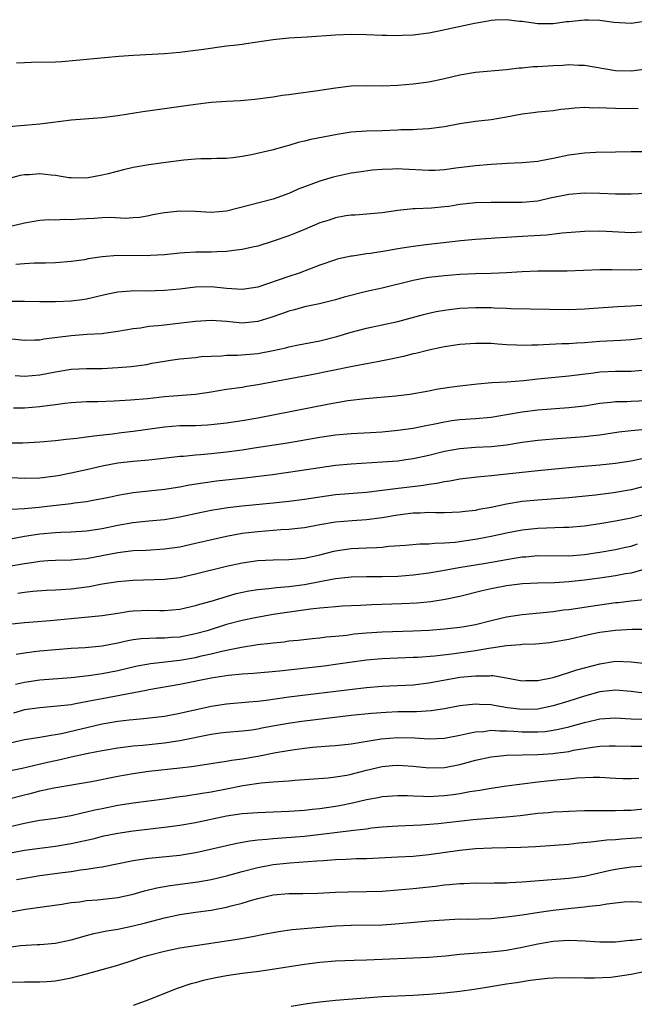
# Model space of a CAD drawing. Units: inches. Extents: x 2626370 to 2628000, y 1449000 to 1452000.
# Drawn here: x 2626742 to 2626821, y 1450001 to 1450128 of the extents above; entities that cross this region are included whole.
import ezdxf

# ---------------------------------------------------------------- set-up
doc = ezdxf.new("R2010")
doc.units = ezdxf.units.IN
doc.header["$MEASUREMENT"] = 0
doc.layers.add('LD26251449_2ft', color=26, linetype='Continuous')

msp = doc.modelspace()

# ---------------------------------------------------------------- linework, layer by layer
at = {"layer": 'LD26251449_2ft'}
for points, elevation in [([(2626823, 1450127.41), (2626821, 1450127.09), (2626818.78, 1450127.22), (2626817, 1450127.49), (2626815.54, 1450127.54), (2626815, 1450127.52), (2626813, 1450127.3), (2626812.71, 1450127.29), (2626811, 1450127.05), (2626809.03, 1450127.03), (2626807, 1450127.33), (2626806.64, 1450127.36), (2626805, 1450127.58), (2626803.53, 1450127.53), (2626803, 1450127.48), (2626802.61, 1450127.39), (2626800.89, 1450127.11), (2626796.07, 1450126.07), (2626795, 1450125.87), (2626793, 1450125.61), (2626791.56, 1450125.56), (2626791, 1450125.51), (2626789.54, 1450125.54), (2626789, 1450125.53), (2626787, 1450125.64), (2626785, 1450125.69), (2626783, 1450125.61), (2626779.34, 1450125.34), (2626777, 1450125.19), (2626775, 1450124.98), (2626771.5, 1450124.5), (2626771, 1450124.41), (2626770.31, 1450124.31), (2626769, 1450124.17), (2626765.72, 1450123.72), (2626765, 1450123.6), (2626763, 1450123.36), (2626761, 1450123.2), (2626757.02, 1450122.98), (2626755.15, 1450122.85), (2626753.32, 1450122.68), (2626749.68, 1450122.32), (2626747.83, 1450122.17), (2626747, 1450122.13), (2626743.92, 1450122.08), (2626743, 1450122.05), (2626742.01, 1450121.99)], 10906), ([(2626741, 1450113.85), (2626743, 1450114.01), (2626745, 1450114.19), (2626746.37, 1450114.37), (2626749, 1450114.69), (2626753, 1450115), (2626755, 1450115.26), (2626758.22, 1450115.78), (2626765, 1450116.72), (2626767, 1450116.96), (2626769, 1450117.1), (2626770.8, 1450117.2), (2626772.63, 1450117.37), (2626775, 1450117.68), (2626776.14, 1450117.86), (2626777, 1450117.97), (2626777.89, 1450118.11), (2626780.44, 1450118.44), (2626783, 1450118.83), (2626785, 1450119.07), (2626787, 1450119.13), (2626789.09, 1450119.09), (2626791, 1450119.15), (2626793, 1450119.33), (2626795, 1450119.6), (2626797, 1450120.01), (2626799, 1450120.5), (2626801, 1450120.83), (2626805, 1450121.17), (2626806.6, 1450121.4), (2626807, 1450121.4), (2626808.43, 1450121.57), (2626809, 1450121.58), (2626811, 1450121.71), (2626812.25, 1450121.75), (2626813, 1450121.81), (2626814.25, 1450121.75), (2626815, 1450121.74), (2626819, 1450121.04), (2626821, 1450121.01), (2626823, 1450121.28)], 10904), ([(2626821.9, 1450116.1), (2626819, 1450116.16), (2626817.78, 1450116.22), (2626817, 1450116.24), (2626816.22, 1450116.22), (2626815, 1450116.27), (2626813.79, 1450116.21), (2626813, 1450116.11), (2626811.98, 1450116.02), (2626811, 1450115.88), (2626809, 1450115.69), (2626808.41, 1450115.59), (2626807, 1450115.42), (2626805, 1450115.05), (2626803, 1450114.7), (2626801, 1450114.48), (2626799, 1450114.21), (2626797, 1450113.82), (2626795, 1450113.53), (2626793.46, 1450113.46), (2626793, 1450113.43), (2626791.4, 1450113.4), (2626791, 1450113.37), (2626789, 1450113.3), (2626787, 1450113.26), (2626785, 1450113.1), (2626783.2, 1450112.8), (2626779.84, 1450112.16), (2626779, 1450111.95), (2626778.22, 1450111.78), (2626777, 1450111.4), (2626776.67, 1450111.33), (2626774.8, 1450110.8), (2626772.21, 1450110.21), (2626771, 1450109.98), (2626769.81, 1450109.81), (2626769, 1450109.72), (2626767.73, 1450109.73), (2626767, 1450109.7), (2626765.7, 1450109.7), (2626765, 1450109.66), (2626763.52, 1450109.52), (2626761.21, 1450109.21), (2626759, 1450108.9), (2626757, 1450108.56), (2626755.73, 1450108.27), (2626753.76, 1450107.76), (2626753, 1450107.57), (2626751, 1450107.22), (2626749, 1450107.24), (2626748.74, 1450107.26), (2626747, 1450107.53), (2626746.43, 1450107.57), (2626745, 1450107.74), (2626743.65, 1450107.65), (2626743, 1450107.63), (2626742.45, 1450107.55), (2626739, 1450106.59)], 10902), ([(2626822.59, 1450110.59), (2626821, 1450110.59), (2626819, 1450110.54), (2626816.49, 1450110.49), (2626815, 1450110.43), (2626813, 1450110.18), (2626811, 1450109.74), (2626809.42, 1450109.42), (2626809, 1450109.35), (2626807, 1450109.16), (2626805.07, 1450109.07), (2626803, 1450108.96), (2626801, 1450108.81), (2626798.49, 1450108.49), (2626797, 1450108.27), (2626795.8, 1450108.2), (2626795, 1450108.19), (2626791.62, 1450108.38), (2626791, 1450108.39), (2626790.35, 1450108.35), (2626789, 1450108.33), (2626787.78, 1450108.22), (2626786.01, 1450107.99), (2626785, 1450107.83), (2626782.69, 1450107.31), (2626781, 1450106.81), (2626778.22, 1450105.78), (2626777, 1450105.23), (2626775, 1450104.52), (2626768.97, 1450102.97), (2626767, 1450102.8), (2626765, 1450102.92), (2626763, 1450102.97), (2626761, 1450102.75), (2626759.53, 1450102.47), (2626759, 1450102.35), (2626757.84, 1450102.16), (2626757, 1450102.09), (2626755.97, 1450102.03), (2626754.13, 1450102.13), (2626753, 1450102.08), (2626751.99, 1450102.01), (2626751, 1450101.96), (2626750.07, 1450101.93), (2626749, 1450101.84), (2626748.12, 1450101.88), (2626747, 1450101.82), (2626746.17, 1450101.83), (2626745, 1450101.75), (2626743, 1450101.41), (2626742.68, 1450101.32), (2626741, 1450100.94)], 10900), ([(2626823, 1450105.21), (2626821, 1450105.16), (2626819, 1450105.16), (2626817, 1450105.23), (2626815, 1450105.26), (2626813, 1450105.09), (2626810.61, 1450104.61), (2626809, 1450104.26), (2626807, 1450104.06), (2626805, 1450104.06), (2626803, 1450104.09), (2626801, 1450104.03), (2626799, 1450103.81), (2626797.58, 1450103.58), (2626797, 1450103.51), (2626795.35, 1450103.35), (2626793.26, 1450103.26), (2626793, 1450103.27), (2626791, 1450103.05), (2626789, 1450102.73), (2626785.54, 1450102.46), (2626785, 1450102.45), (2626784.35, 1450102.35), (2626783, 1450102.09), (2626782.18, 1450101.82), (2626781, 1450101.47), (2626779, 1450100.62), (2626777.87, 1450100.13), (2626777, 1450099.78), (2626775, 1450099.08), (2626773, 1450098.47), (2626772.33, 1450098.33), (2626771, 1450098.01), (2626769.92, 1450097.92), (2626769, 1450097.76), (2626767.74, 1450097.74), (2626767, 1450097.68), (2626765, 1450097.67), (2626763.58, 1450097.58), (2626763, 1450097.57), (2626761, 1450097.35), (2626759.24, 1450097.24), (2626759, 1450097.21), (2626755, 1450097.24), (2626753, 1450097.09), (2626751.19, 1450096.81), (2626750.72, 1450096.72), (2626749, 1450096.47), (2626747, 1450096.32), (2626745.72, 1450096.28), (2626744.28, 1450096.28), (2626743, 1450096.2), (2626741.91, 1450096.09)], 10898), ([(2626823, 1450100.29), (2626821, 1450100.19), (2626817, 1450100.39), (2626815, 1450100.35), (2626812.13, 1450100.13), (2626810.12, 1450099.89), (2626807.75, 1450099.75), (2626805.61, 1450099.61), (2626805, 1450099.59), (2626803.47, 1450099.47), (2626803, 1450099.45), (2626801, 1450099.3), (2626799.13, 1450099.14), (2626795, 1450098.68), (2626793, 1450098.43), (2626791, 1450098.1), (2626789.88, 1450097.88), (2626787.5, 1450097.5), (2626787, 1450097.45), (2626785.19, 1450097.19), (2626785, 1450097.18), (2626783.23, 1450096.77), (2626783, 1450096.7), (2626781, 1450096), (2626778.34, 1450095), (2626777, 1450094.57), (2626773, 1450093.19), (2626771, 1450092.87), (2626769, 1450093), (2626767, 1450093.22), (2626765, 1450093.18), (2626763, 1450092.94), (2626761, 1450092.74), (2626758.69, 1450092.69), (2626757, 1450092.72), (2626756.67, 1450092.67), (2626755, 1450092.53), (2626753.73, 1450092.27), (2626751, 1450091.65), (2626750.43, 1450091.56), (2626749, 1450091.39), (2626747, 1450091.28), (2626745, 1450091.28), (2626743, 1450091.33), (2626741, 1450091.36)], 10896), ([(2626823, 1450095.45), (2626821, 1450095.37), (2626818.59, 1450095.41), (2626817, 1450095.41), (2626812.77, 1450095.23), (2626809, 1450095.23), (2626807, 1450095.15), (2626805, 1450095.02), (2626803, 1450094.93), (2626801, 1450094.89), (2626799, 1450094.81), (2626797, 1450094.66), (2626795, 1450094.42), (2626794.28, 1450094.28), (2626793, 1450094.06), (2626789, 1450093.07), (2626787, 1450092.63), (2626784.11, 1450091.89), (2626783, 1450091.55), (2626780.95, 1450091.05), (2626779, 1450090.65), (2626777.72, 1450090.28), (2626777, 1450090.11), (2626776.2, 1450089.8), (2626774.7, 1450089.3), (2626773, 1450088.77), (2626771, 1450088.57), (2626770.6, 1450088.6), (2626769, 1450088.77), (2626767, 1450088.91), (2626765, 1450088.77), (2626762.45, 1450088.45), (2626761, 1450088.31), (2626760.2, 1450088.2), (2626759, 1450088.12), (2626757.93, 1450087.93), (2626757, 1450087.83), (2626755, 1450087.47), (2626753.24, 1450087.24), (2626753, 1450087.19), (2626751.08, 1450087.08), (2626749, 1450086.93), (2626745.52, 1450086.48), (2626745, 1450086.38), (2626744.35, 1450086.35), (2626743, 1450086.34), (2626741, 1450086.56)], 10894), ([(2626741.83, 1450081.83), (2626743, 1450081.75), (2626745, 1450081.9), (2626747, 1450082.3), (2626749, 1450082.62), (2626751, 1450082.72), (2626753, 1450082.74), (2626755, 1450082.84), (2626756.74, 1450083), (2626758.74, 1450083.26), (2626759.39, 1450083.39), (2626761, 1450083.68), (2626761.81, 1450083.81), (2626763, 1450083.97), (2626765, 1450084.16), (2626765.75, 1450084.25), (2626767, 1450084.33), (2626768.36, 1450084.36), (2626769, 1450084.43), (2626770.42, 1450084.42), (2626773, 1450084.64), (2626775, 1450085.03), (2626776.6, 1450085.4), (2626777, 1450085.51), (2626778.23, 1450085.77), (2626781, 1450086.29), (2626783.18, 1450086.82), (2626785, 1450087.4), (2626787, 1450087.93), (2626789, 1450088.34), (2626791, 1450088.79), (2626794.31, 1450089.69), (2626795, 1450089.86), (2626795.95, 1450090.05), (2626797, 1450090.23), (2626797.68, 1450090.32), (2626799, 1450090.47), (2626801, 1450090.57), (2626803, 1450090.56), (2626803.46, 1450090.54), (2626805, 1450090.49), (2626805.54, 1450090.46), (2626813, 1450090.31), (2626815, 1450090.39), (2626817.41, 1450090.59), (2626819.29, 1450090.71), (2626821, 1450090.78), (2626823, 1450090.9)], 10892), ([(2626825, 1450086.89), (2626821, 1450086.43), (2626819.67, 1450086.33), (2626817, 1450086.19), (2626815, 1450086.04), (2626814.01, 1450085.99), (2626813, 1450085.91), (2626812.1, 1450085.9), (2626809.75, 1450085.75), (2626809, 1450085.73), (2626808.26, 1450085.74), (2626807, 1450085.69), (2626806.26, 1450085.74), (2626805, 1450085.78), (2626803.86, 1450085.86), (2626803, 1450085.93), (2626802.05, 1450085.95), (2626801, 1450085.95), (2626799, 1450085.8), (2626797, 1450085.5), (2626796.59, 1450085.41), (2626795, 1450085.1), (2626793.33, 1450084.67), (2626793, 1450084.6), (2626791.74, 1450084.26), (2626789.89, 1450083.89), (2626788.42, 1450083.58), (2626787, 1450083.34), (2626784.96, 1450082.96), (2626779.93, 1450081.93), (2626773, 1450080.61), (2626771.6, 1450080.4), (2626771, 1450080.3), (2626769, 1450080.01), (2626767, 1450079.67), (2626765, 1450079.38), (2626761, 1450079.07), (2626758.84, 1450078.84), (2626756.66, 1450078.66), (2626754.53, 1450078.53), (2626752.45, 1450078.45), (2626751, 1450078.43), (2626749, 1450078.31), (2626748.22, 1450078.22), (2626747, 1450078.05), (2626745.93, 1450077.93), (2626745, 1450077.79), (2626743, 1450077.64), (2626741.61, 1450077.61)], 10890), ([(2626741, 1450073.18), (2626742.82, 1450073.18), (2626745, 1450073.3), (2626747, 1450073.48), (2626748.37, 1450073.63), (2626749.75, 1450073.75), (2626751, 1450073.92), (2626751.92, 1450074.08), (2626754.32, 1450074.32), (2626755.5, 1450074.49), (2626757, 1450074.65), (2626761, 1450075.23), (2626763, 1450075.38), (2626765, 1450075.41), (2626766.53, 1450075.47), (2626767, 1450075.51), (2626769, 1450075.73), (2626771, 1450076.02), (2626773, 1450076.37), (2626782.19, 1450078.19), (2626784.59, 1450078.59), (2626786.87, 1450078.87), (2626790.77, 1450079.23), (2626792.56, 1450079.44), (2626795, 1450079.87), (2626795.94, 1450080.06), (2626797.67, 1450080.33), (2626799, 1450080.5), (2626801.25, 1450080.75), (2626803.09, 1450080.91), (2626805.02, 1450081.02), (2626807.19, 1450081.19), (2626809, 1450081.39), (2626813, 1450081.76), (2626816.16, 1450082.16), (2626817, 1450082.28), (2626819, 1450082.38), (2626821, 1450082.39), (2626822.49, 1450082.49)], 10888), ([(2626741.29, 1450068.71), (2626743, 1450068.61), (2626745, 1450068.65), (2626747, 1450068.9), (2626747.55, 1450069), (2626748.75, 1450069.25), (2626749, 1450069.29), (2626750.39, 1450069.61), (2626751, 1450069.72), (2626753, 1450070.19), (2626755, 1450070.58), (2626757, 1450070.81), (2626759, 1450070.99), (2626761.23, 1450071.23), (2626763, 1450071.45), (2626763.47, 1450071.47), (2626765, 1450071.62), (2626765.66, 1450071.66), (2626767, 1450071.78), (2626769, 1450072), (2626771, 1450072.28), (2626772.53, 1450072.53), (2626776.83, 1450073.17), (2626781, 1450073.9), (2626783, 1450074.19), (2626785, 1450074.36), (2626787.5, 1450074.5), (2626789, 1450074.59), (2626791, 1450074.79), (2626793, 1450075.07), (2626794.61, 1450075.39), (2626795.57, 1450075.57), (2626797, 1450075.88), (2626797.97, 1450076.03), (2626799, 1450076.17), (2626801, 1450076.3), (2626803, 1450076.47), (2626805, 1450076.81), (2626807, 1450077.17), (2626809, 1450077.41), (2626813, 1450077.7), (2626815, 1450077.94), (2626817, 1450078.25), (2626818.39, 1450078.39), (2626819, 1450078.47), (2626820.5, 1450078.5), (2626821, 1450078.54), (2626823, 1450078.59)], 10886), ([(2626741.37, 1450064.63), (2626743, 1450064.72), (2626744.89, 1450064.89), (2626745.94, 1450065), (2626749, 1450065.35), (2626749.43, 1450065.43), (2626751, 1450065.63), (2626751.79, 1450065.79), (2626753, 1450066), (2626754.27, 1450066.27), (2626755, 1450066.44), (2626757, 1450066.77), (2626761, 1450067.19), (2626763, 1450067.5), (2626764.25, 1450067.75), (2626765.96, 1450068.04), (2626767.72, 1450068.28), (2626771.34, 1450068.66), (2626774.9, 1450069.1), (2626778.41, 1450069.59), (2626781, 1450070), (2626783, 1450070.28), (2626785, 1450070.47), (2626789, 1450070.71), (2626791, 1450070.86), (2626792.06, 1450071), (2626793, 1450071.13), (2626795, 1450071.59), (2626797, 1450072.09), (2626799, 1450072.45), (2626801, 1450072.59), (2626803, 1450072.69), (2626805, 1450072.91), (2626807, 1450073.23), (2626809, 1450073.51), (2626811, 1450073.69), (2626815, 1450073.98), (2626816.12, 1450074.12), (2626817, 1450074.2), (2626819.44, 1450074.56), (2626821, 1450074.75), (2626827, 1450075.31)], 10884), ([(2626741, 1450060.79), (2626743, 1450061.16), (2626745, 1450061.46), (2626747, 1450061.65), (2626747.69, 1450061.69), (2626749, 1450061.72), (2626751, 1450061.85), (2626753, 1450062.16), (2626755, 1450062.59), (2626756.94, 1450062.94), (2626759, 1450063.15), (2626761, 1450063.32), (2626763, 1450063.63), (2626765.76, 1450064.24), (2626767, 1450064.5), (2626769.14, 1450064.86), (2626771, 1450065.08), (2626775, 1450065.45), (2626777, 1450065.65), (2626779, 1450065.91), (2626781, 1450066.23), (2626783, 1450066.5), (2626787, 1450066.82), (2626789, 1450067.06), (2626790.7, 1450067.3), (2626794.3, 1450067.7), (2626795, 1450067.83), (2626796.03, 1450067.97), (2626797, 1450068.21), (2626797.72, 1450068.29), (2626799, 1450068.54), (2626801.21, 1450068.79), (2626803, 1450068.96), (2626809, 1450069.61), (2626812.08, 1450069.92), (2626813.91, 1450070.09), (2626817, 1450070.33), (2626819, 1450070.53), (2626821, 1450070.85), (2626823, 1450071.29)], 10882), ([(2626823, 1450067.65), (2626821, 1450067.12), (2626818.73, 1450066.73), (2626816.45, 1450066.45), (2626813, 1450066.09), (2626809, 1450065.8), (2626807, 1450065.61), (2626805, 1450065.29), (2626803, 1450064.86), (2626801.43, 1450064.57), (2626801, 1450064.48), (2626799.66, 1450064.34), (2626799, 1450064.25), (2626797, 1450064.18), (2626795.84, 1450064.16), (2626795, 1450064.19), (2626793.88, 1450064.12), (2626793, 1450064.12), (2626792.01, 1450064.01), (2626791, 1450063.88), (2626789, 1450063.53), (2626787, 1450063.26), (2626785.13, 1450063.13), (2626783, 1450062.96), (2626781, 1450062.62), (2626779, 1450062.24), (2626778.16, 1450062.16), (2626777, 1450062.02), (2626775.96, 1450061.96), (2626773, 1450061.73), (2626771, 1450061.49), (2626769, 1450061.12), (2626767.26, 1450060.74), (2626765, 1450060.2), (2626763, 1450059.76), (2626761, 1450059.47), (2626758.68, 1450059.32), (2626757, 1450059.26), (2626755, 1450059.03), (2626751, 1450058.25), (2626749.84, 1450058.16), (2626749, 1450058.07), (2626747, 1450058.04), (2626746.03, 1450057.97), (2626745, 1450057.92), (2626744.21, 1450057.79), (2626743, 1450057.62), (2626741, 1450057.27)], 10880), ([(2626742.17, 1450053.83), (2626743, 1450053.96), (2626744.08, 1450054.08), (2626745.79, 1450054.21), (2626747, 1450054.26), (2626747.68, 1450054.32), (2626749, 1450054.38), (2626751.32, 1450054.68), (2626753.01, 1450055.01), (2626755, 1450055.32), (2626757, 1450055.5), (2626761, 1450055.62), (2626763, 1450055.86), (2626765, 1450056.3), (2626769, 1450057.31), (2626771, 1450057.74), (2626773, 1450058.02), (2626775, 1450058.13), (2626777, 1450058.18), (2626779, 1450058.35), (2626781, 1450058.76), (2626782.77, 1450059.23), (2626783, 1450059.28), (2626785, 1450059.57), (2626787, 1450059.66), (2626788.31, 1450059.69), (2626789, 1450059.75), (2626789.86, 1450059.86), (2626791.99, 1450060.01), (2626793.84, 1450060.16), (2626795, 1450060.18), (2626795.74, 1450060.26), (2626797, 1450060.29), (2626798.4, 1450060.4), (2626801.2, 1450060.8), (2626803, 1450061.15), (2626805, 1450061.58), (2626807, 1450061.97), (2626809, 1450062.18), (2626812.3, 1450062.3), (2626813, 1450062.31), (2626815, 1450062.49), (2626817, 1450062.79), (2626819, 1450063.12), (2626821, 1450063.52), (2626825, 1450064.54)], 10878), ([(2626741, 1450049.86), (2626743, 1450050.05), (2626744.13, 1450050.13), (2626746.31, 1450050.31), (2626749, 1450050.59), (2626753, 1450050.95), (2626755, 1450051.25), (2626756.5, 1450051.5), (2626757, 1450051.55), (2626759, 1450051.64), (2626760.41, 1450051.59), (2626761, 1450051.59), (2626763, 1450051.76), (2626765, 1450052.23), (2626765.58, 1450052.42), (2626767, 1450052.82), (2626769, 1450053.42), (2626770.23, 1450053.77), (2626771.87, 1450054.13), (2626773, 1450054.31), (2626774.44, 1450054.44), (2626775.42, 1450054.58), (2626777, 1450054.69), (2626779, 1450054.95), (2626781, 1450055.32), (2626781.42, 1450055.42), (2626783, 1450055.7), (2626783.81, 1450055.81), (2626785, 1450055.92), (2626787, 1450055.96), (2626789, 1450055.96), (2626791, 1450056.03), (2626793, 1450056.19), (2626795, 1450056.45), (2626796.74, 1450056.74), (2626798.87, 1450057.13), (2626802.31, 1450057.69), (2626805, 1450058.16), (2626805.73, 1450058.27), (2626807, 1450058.49), (2626807.48, 1450058.52), (2626809, 1450058.66), (2626813, 1450058.65), (2626815, 1450058.81), (2626816.4, 1450059), (2626817, 1450059.09), (2626819, 1450059.43), (2626820.27, 1450059.73), (2626821, 1450059.89), (2626821.83, 1450060.17)], 10876), ([(2626822.96, 1450056.96), (2626821, 1450056.41), (2626820.3, 1450056.3), (2626819, 1450056.04), (2626817, 1450055.75), (2626815, 1450055.49), (2626813, 1450055.28), (2626811.17, 1450055.17), (2626809, 1450055.13), (2626807.03, 1450055.03), (2626805, 1450054.77), (2626803, 1450054.38), (2626801.87, 1450054.13), (2626799, 1450053.4), (2626797.1, 1450053), (2626795.28, 1450052.72), (2626793.44, 1450052.56), (2626791.55, 1450052.45), (2626787.68, 1450052.32), (2626786.23, 1450052.23), (2626783.86, 1450052.14), (2626783, 1450052.08), (2626782.02, 1450051.98), (2626781, 1450051.92), (2626779.79, 1450051.79), (2626775, 1450051.08), (2626772.67, 1450050.67), (2626771, 1450050.31), (2626769, 1450049.78), (2626766.49, 1450049), (2626765, 1450048.58), (2626763, 1450048.18), (2626761.89, 1450048.11), (2626761, 1450048.03), (2626759.94, 1450048.06), (2626759, 1450048.02), (2626758.04, 1450047.96), (2626757, 1450047.84), (2626756.3, 1450047.7), (2626755, 1450047.41), (2626753, 1450047.03), (2626750.82, 1450046.82), (2626749, 1450046.71), (2626747, 1450046.56), (2626745, 1450046.37), (2626744.27, 1450046.27), (2626743, 1450046.13), (2626741.93, 1450045.93)], 10874), ([(2626741.86, 1450042.14), (2626743, 1450042.39), (2626745, 1450042.67), (2626749, 1450043), (2626751.26, 1450043.26), (2626753, 1450043.51), (2626755, 1450043.89), (2626757.52, 1450044.48), (2626759, 1450044.74), (2626759.22, 1450044.78), (2626763, 1450045.22), (2626765, 1450045.57), (2626765.77, 1450045.77), (2626767, 1450046.03), (2626768.39, 1450046.39), (2626769, 1450046.51), (2626770.9, 1450046.9), (2626773, 1450047.21), (2626774.61, 1450047.39), (2626775, 1450047.45), (2626776.41, 1450047.59), (2626777, 1450047.68), (2626778.2, 1450047.8), (2626779.99, 1450048.01), (2626781, 1450048.1), (2626781.8, 1450048.2), (2626783, 1450048.29), (2626784.44, 1450048.44), (2626785.42, 1450048.58), (2626787, 1450048.74), (2626789, 1450048.87), (2626793, 1450048.99), (2626795, 1450049.09), (2626797, 1450049.23), (2626799, 1450049.44), (2626799.55, 1450049.55), (2626801, 1450049.8), (2626803, 1450050.32), (2626805, 1450050.8), (2626807, 1450051.09), (2626809.28, 1450051.28), (2626811, 1450051.47), (2626812.33, 1450051.67), (2626813, 1450051.74), (2626813.86, 1450051.86), (2626815.82, 1450052.18), (2626819, 1450052.61), (2626819.36, 1450052.64), (2626821, 1450052.84), (2626824.75, 1450053.25)], 10872), ([(2626823, 1450049.16), (2626821.14, 1450049.14), (2626819, 1450049.05), (2626817, 1450048.76), (2626815.54, 1450048.46), (2626813, 1450047.89), (2626811, 1450047.51), (2626810.54, 1450047.46), (2626808.73, 1450047.27), (2626807, 1450047.22), (2626806.8, 1450047.2), (2626805, 1450047.07), (2626803, 1450046.74), (2626802.71, 1450046.71), (2626801, 1450046.4), (2626797.98, 1450045.98), (2626795.72, 1450045.72), (2626793.56, 1450045.56), (2626793, 1450045.54), (2626791, 1450045.49), (2626789, 1450045.4), (2626787, 1450045.2), (2626783.32, 1450044.68), (2626781.54, 1450044.46), (2626775.81, 1450043.81), (2626772.48, 1450043.52), (2626771, 1450043.42), (2626769.24, 1450043.24), (2626767, 1450042.88), (2626763, 1450042.09), (2626759, 1450041.41), (2626758.67, 1450041.33), (2626753, 1450040.26), (2626752.06, 1450040.06), (2626749.58, 1450039.58), (2626749, 1450039.49), (2626747.28, 1450039.28), (2626745, 1450039.1), (2626743, 1450038.83), (2626741.59, 1450038.41)], 10870), ([(2626740.43, 1450034.43), (2626743, 1450035.01), (2626745, 1450035.29), (2626746.43, 1450035.57), (2626747, 1450035.64), (2626747.79, 1450035.79), (2626753, 1450037.02), (2626755, 1450037.37), (2626756.48, 1450037.52), (2626757, 1450037.6), (2626758.3, 1450037.7), (2626761, 1450038.03), (2626763, 1450038.38), (2626767, 1450039.3), (2626769, 1450039.61), (2626771.84, 1450039.84), (2626773, 1450039.94), (2626774.07, 1450040.07), (2626777, 1450040.49), (2626785.52, 1450041.52), (2626787, 1450041.68), (2626789, 1450041.87), (2626793, 1450042.06), (2626795, 1450042.28), (2626798.99, 1450043.01), (2626801, 1450043.22), (2626802.79, 1450043.21), (2626803, 1450043.24), (2626803.25, 1450043.25), (2626804.96, 1450042.96), (2626807, 1450042.57), (2626807.41, 1450042.59), (2626809, 1450042.58), (2626811, 1450043), (2626813, 1450043.63), (2626814.02, 1450043.98), (2626815, 1450044.23), (2626817, 1450044.76), (2626819, 1450045.07), (2626821, 1450045), (2626823, 1450044.79)], 10868), ([(2626823, 1450040.92), (2626821, 1450041.18), (2626819, 1450041.36), (2626817, 1450041.13), (2626815, 1450040.59), (2626813, 1450039.94), (2626811, 1450039.32), (2626809, 1450038.91), (2626807, 1450038.86), (2626805.1, 1450039.1), (2626803.38, 1450039.38), (2626803, 1450039.46), (2626801.5, 1450039.5), (2626801, 1450039.55), (2626799, 1450039.33), (2626797, 1450038.96), (2626795.3, 1450038.7), (2626793.43, 1450038.57), (2626791, 1450038.56), (2626789.5, 1450038.5), (2626787.63, 1450038.37), (2626785, 1450038.09), (2626778.67, 1450037.33), (2626776.91, 1450037.09), (2626775.21, 1450036.79), (2626773.53, 1450036.47), (2626773, 1450036.35), (2626772.23, 1450036.23), (2626771, 1450036.07), (2626769, 1450035.92), (2626768.19, 1450035.81), (2626767, 1450035.67), (2626763, 1450034.82), (2626761, 1450034.53), (2626758.25, 1450034.25), (2626757, 1450034.15), (2626756.01, 1450034.01), (2626755, 1450033.9), (2626753, 1450033.55), (2626751.22, 1450033.22), (2626749, 1450032.75), (2626747.6, 1450032.4), (2626747, 1450032.28), (2626745.96, 1450032.04), (2626743.45, 1450031.45), (2626742.7, 1450031.3), (2626741, 1450030.92)], 10866), ([(2626741, 1450027.39), (2626743, 1450027.9), (2626743.9, 1450028.1), (2626745, 1450028.41), (2626746.78, 1450028.78), (2626751.62, 1450029.62), (2626755, 1450030.28), (2626757, 1450030.65), (2626759, 1450030.95), (2626763, 1450031.35), (2626764.47, 1450031.53), (2626767, 1450031.94), (2626768.08, 1450032.08), (2626769, 1450032.24), (2626769.64, 1450032.36), (2626771, 1450032.53), (2626773, 1450032.88), (2626775.34, 1450033.34), (2626777.74, 1450033.74), (2626779, 1450033.91), (2626780.03, 1450034.03), (2626782.21, 1450034.21), (2626783, 1450034.25), (2626785, 1450034.46), (2626788.89, 1450035.11), (2626791, 1450035.28), (2626793.22, 1450035.22), (2626795, 1450035.09), (2626797, 1450035.17), (2626799, 1450035.56), (2626800.16, 1450035.84), (2626801, 1450035.98), (2626802.06, 1450036.06), (2626803, 1450036.19), (2626804.12, 1450036.12), (2626805, 1450036.13), (2626805.91, 1450036.09), (2626807, 1450035.99), (2626809, 1450035.99), (2626809.94, 1450036.06), (2626811, 1450036.21), (2626811.67, 1450036.33), (2626813, 1450036.65), (2626815, 1450037.21), (2626816.48, 1450037.52), (2626817, 1450037.65), (2626819, 1450037.78), (2626820.29, 1450037.71), (2626821, 1450037.65), (2626822.37, 1450037.63)], 10864), ([(2626741, 1450023.77), (2626743, 1450024.24), (2626744.54, 1450024.54), (2626745, 1450024.63), (2626747, 1450024.9), (2626749, 1450025.24), (2626750.42, 1450025.58), (2626751, 1450025.69), (2626752.05, 1450025.95), (2626753, 1450026.15), (2626755, 1450026.55), (2626757, 1450026.88), (2626759, 1450027.14), (2626761, 1450027.38), (2626762.41, 1450027.59), (2626763, 1450027.66), (2626763.77, 1450027.77), (2626765.87, 1450028.13), (2626767, 1450028.3), (2626769, 1450028.68), (2626771.08, 1450029.08), (2626773.43, 1450029.43), (2626775, 1450029.55), (2626775.62, 1450029.62), (2626777, 1450029.7), (2626777.78, 1450029.78), (2626782.08, 1450030.08), (2626783, 1450030.19), (2626784.44, 1450030.44), (2626785, 1450030.56), (2626787, 1450031.08), (2626789, 1450031.54), (2626790.35, 1450031.65), (2626791, 1450031.72), (2626791.68, 1450031.68), (2626793, 1450031.57), (2626795, 1450031.36), (2626797, 1450031.4), (2626799, 1450031.8), (2626799.95, 1450032.05), (2626801, 1450032.35), (2626803, 1450032.78), (2626805.01, 1450032.99), (2626809, 1450033.08), (2626811, 1450033.21), (2626811.25, 1450033.25), (2626813, 1450033.48), (2626813.62, 1450033.62), (2626816.04, 1450034.04), (2626817, 1450034.15), (2626818.2, 1450034.2), (2626819, 1450034.2), (2626821, 1450034.14), (2626823, 1450034.14)], 10862), ([(2626821.99, 1450029.99), (2626821, 1450029.95), (2626819.96, 1450029.96), (2626819, 1450030), (2626817, 1450030.12), (2626816.13, 1450030.13), (2626814.04, 1450030.04), (2626813, 1450029.93), (2626811.83, 1450029.83), (2626809, 1450029.54), (2626807, 1450029.28), (2626805, 1450028.99), (2626803, 1450028.72), (2626801.54, 1450028.46), (2626800.29, 1450028.29), (2626799, 1450028.03), (2626798.11, 1450027.89), (2626797, 1450027.75), (2626796.28, 1450027.72), (2626795, 1450027.65), (2626794.31, 1450027.69), (2626793, 1450027.71), (2626792.24, 1450027.76), (2626791, 1450027.78), (2626789, 1450027.63), (2626788.48, 1450027.52), (2626787, 1450027.24), (2626785.19, 1450026.81), (2626783.53, 1450026.47), (2626783, 1450026.38), (2626781, 1450026.09), (2626779.99, 1450026.01), (2626779, 1450025.9), (2626777, 1450025.77), (2626775, 1450025.67), (2626773, 1450025.59), (2626771, 1450025.44), (2626769, 1450025.13), (2626765, 1450024.31), (2626763, 1450023.96), (2626761, 1450023.68), (2626757, 1450023.21), (2626755, 1450022.91), (2626753, 1450022.52), (2626751.79, 1450022.21), (2626749, 1450021.59), (2626747, 1450021.25), (2626745, 1450021.01), (2626743, 1450020.72), (2626741, 1450020.33)], 10860), ([(2626741.99, 1450017), (2626743, 1450017.19), (2626745, 1450017.52), (2626747.91, 1450017.92), (2626749, 1450018.04), (2626750.24, 1450018.24), (2626751, 1450018.32), (2626752.6, 1450018.6), (2626753, 1450018.64), (2626757, 1450019.44), (2626759, 1450019.74), (2626763, 1450020.15), (2626763.73, 1450020.27), (2626765, 1450020.49), (2626765.42, 1450020.58), (2626769, 1450021.4), (2626770.32, 1450021.68), (2626772.01, 1450021.99), (2626773, 1450022.1), (2626774.19, 1450022.19), (2626775, 1450022.29), (2626779, 1450022.6), (2626781.18, 1450022.82), (2626785, 1450023.3), (2626785.36, 1450023.36), (2626787, 1450023.54), (2626787.63, 1450023.63), (2626789, 1450023.77), (2626791, 1450023.91), (2626794.02, 1450024.02), (2626796.19, 1450024.19), (2626800.71, 1450024.71), (2626804.94, 1450025.06), (2626806.75, 1450025.25), (2626809, 1450025.53), (2626810.37, 1450025.63), (2626811, 1450025.7), (2626812.25, 1450025.75), (2626813, 1450025.8), (2626815, 1450025.88), (2626816.1, 1450025.9), (2626818.1, 1450025.9), (2626819, 1450025.87), (2626820.08, 1450025.92), (2626821, 1450025.93), (2626823, 1450026.13)], 10858), ([(2626741, 1450012.8), (2626743.17, 1450013.17), (2626747.84, 1450013.84), (2626749, 1450014.03), (2626750.15, 1450014.15), (2626751, 1450014.29), (2626752.39, 1450014.39), (2626755, 1450014.69), (2626757, 1450015.14), (2626758.44, 1450015.56), (2626760.05, 1450015.95), (2626761.76, 1450016.24), (2626765.3, 1450016.7), (2626767, 1450017.01), (2626769, 1450017.49), (2626771, 1450018.04), (2626773, 1450018.57), (2626775, 1450018.93), (2626777.14, 1450019.14), (2626780.61, 1450019.39), (2626781.47, 1450019.47), (2626783, 1450019.57), (2626784.39, 1450019.61), (2626785.7, 1450019.7), (2626787, 1450019.72), (2626791, 1450019.91), (2626793, 1450020.02), (2626795, 1450020.21), (2626799, 1450020.79), (2626801, 1450021), (2626803.08, 1450021.08), (2626805, 1450021.1), (2626806.85, 1450021.15), (2626808.73, 1450021.27), (2626813, 1450021.56), (2626814.29, 1450021.71), (2626815.83, 1450021.83), (2626817.9, 1450022.1), (2626819, 1450022.16), (2626819.76, 1450022.24), (2626821, 1450022.31), (2626823, 1450022.46)], 10856), ([(2626741, 1450008.32), (2626742.5, 1450008.5), (2626744.63, 1450008.63), (2626745, 1450008.64), (2626747, 1450008.81), (2626749, 1450009.23), (2626751, 1450009.79), (2626751.95, 1450010.05), (2626753.61, 1450010.39), (2626755, 1450010.62), (2626757, 1450011.03), (2626758.58, 1450011.42), (2626761, 1450012.06), (2626763, 1450012.5), (2626765, 1450012.82), (2626767, 1450013.08), (2626769, 1450013.43), (2626769.6, 1450013.6), (2626771, 1450013.95), (2626772.39, 1450014.39), (2626773, 1450014.56), (2626775, 1450015.05), (2626777, 1450015.21), (2626778.79, 1450015.21), (2626780.75, 1450015.25), (2626783, 1450015.36), (2626784.58, 1450015.42), (2626787, 1450015.46), (2626789, 1450015.52), (2626791, 1450015.67), (2626793, 1450015.86), (2626795.84, 1450016.16), (2626797, 1450016.32), (2626797.64, 1450016.36), (2626799, 1450016.51), (2626799.49, 1450016.51), (2626801, 1450016.57), (2626803, 1450016.55), (2626803.42, 1450016.58), (2626805, 1450016.58), (2626805.38, 1450016.62), (2626807, 1450016.7), (2626813, 1450017.18), (2626815, 1450017.44), (2626818.15, 1450018.15), (2626819, 1450018.35), (2626821, 1450018.63), (2626822.75, 1450018.75)], 10854), ([(2626741, 1450003.79), (2626743, 1450003.85), (2626745, 1450003.86), (2626745.9, 1450003.9), (2626747, 1450003.97), (2626749, 1450004.34), (2626751, 1450004.87), (2626753, 1450005.45), (2626755, 1450006.01), (2626757, 1450006.62), (2626758.11, 1450007), (2626759, 1450007.27), (2626761, 1450007.8), (2626763, 1450008.21), (2626765, 1450008.53), (2626770.64, 1450009.36), (2626772.34, 1450009.66), (2626774.02, 1450010.02), (2626775, 1450010.21), (2626775.67, 1450010.33), (2626777.43, 1450010.57), (2626781, 1450010.89), (2626783, 1450011.04), (2626785, 1450011.13), (2626789, 1450011.18), (2626790.71, 1450011.29), (2626793.57, 1450011.57), (2626795, 1450011.69), (2626797, 1450011.84), (2626799, 1450011.93), (2626799.92, 1450011.92), (2626803, 1450012.01), (2626805, 1450012.19), (2626805.69, 1450012.31), (2626807, 1450012.48), (2626809.18, 1450012.82), (2626811, 1450013.05), (2626813.31, 1450013.31), (2626815, 1450013.47), (2626815.58, 1450013.58), (2626817, 1450013.71), (2626817.89, 1450013.89), (2626820.12, 1450014.12), (2626821, 1450014.17), (2626823, 1450014.11)], 10852), ([(2626824.43, 1450009.57), (2626821.17, 1450009.17), (2626820.85, 1450009.15), (2626819, 1450008.94), (2626817, 1450008.93), (2626815.09, 1450009.09), (2626813, 1450009.16), (2626811, 1450009.04), (2626809, 1450008.7), (2626807, 1450008.25), (2626805, 1450007.87), (2626803, 1450007.64), (2626799, 1450007.34), (2626797.16, 1450007.16), (2626795, 1450006.98), (2626787, 1450006.63), (2626785.41, 1450006.59), (2626783, 1450006.5), (2626781, 1450006.35), (2626779, 1450006.09), (2626774.62, 1450005.38), (2626772.86, 1450005.14), (2626771, 1450004.92), (2626769, 1450004.63), (2626767.62, 1450004.38), (2626767, 1450004.23), (2626765.99, 1450004.01), (2626765, 1450003.71), (2626764.42, 1450003.58), (2626762.64, 1450003), (2626761, 1450002.35), (2626759, 1450001.52), (2626757, 1450000.79)], 10850), ([(2626822.84, 1450005.16), (2626821, 1450004.77), (2626819, 1450004.47), (2626818.42, 1450004.42), (2626816.3, 1450004.3), (2626815, 1450004.32), (2626813.64, 1450004.36), (2626811, 1450004.31), (2626810.27, 1450004.27), (2626808.02, 1450004.02), (2626806.28, 1450003.72), (2626805, 1450003.54), (2626801.66, 1450003), (2626800.85, 1450002.85), (2626799, 1450002.6), (2626797, 1450002.4), (2626795, 1450002.22), (2626793, 1450002.09), (2626789, 1450001.91), (2626783, 1450001.43), (2626781, 1450001.21), (2626779.38, 1450001), (2626777.31, 1450000.69)], 10848)]:
    msp.add_lwpolyline(points, dxfattribs=dict(at, elevation=elevation))

doc.saveas('drawing.dxf')
